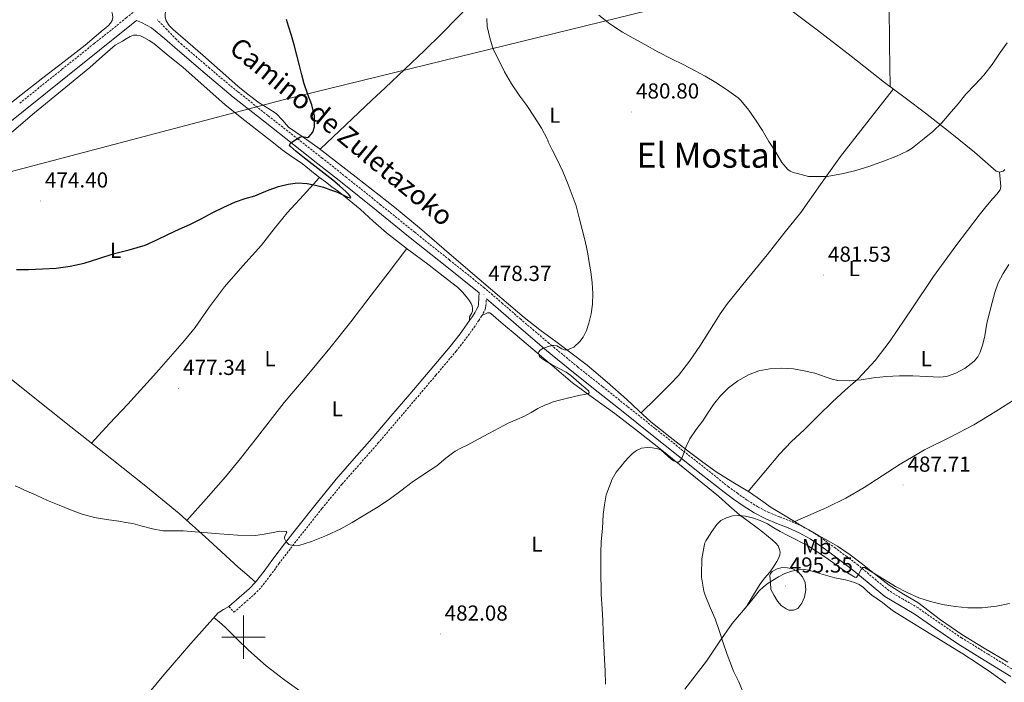
# Model space of a CAD drawing. Units: metres. Extents: x 613232 to 617736, y 4738223 to 4741268.
# Drawn here: x 615397 to 615851, y 4739479 to 4739785 of the extents above; entities that cross this region are included whole.
import ezdxf
from ezdxf.enums import TextEntityAlignment as Align

# ---------------------------------------------------------------- set-up
doc = ezdxf.new("R2010")
doc.units = ezdxf.units.M
doc.header["$MEASUREMENT"] = 0
doc.linetypes.add('TRAZOSX2', pattern=[1.5, 1, -0.5])
for name, color, linetype, lineweight in [('Carátula', 7, 'Continuous', 5), ('Level 21', 19, 'Continuous', 0), ('Level 33', 5, 'Continuous', 0), ('Level 36', 19, 'Continuous', 40), ('Level 37', 92, 'Continuous', 0), ('Level 4', 36, 'Continuous', 30), ('Level 41', 19, 'Continuous', 0), ('Level 44', 19, 'Continuous', 0), ('Level 45', 19, 'Continuous', 0), ('Level 5', 36, 'Continuous', 0), ('Level 63', 7, 'Continuous', 0), ('Level 7', 19, 'Continuous', 0)]:
    doc.layers.add(name, color=color, linetype=linetype, lineweight=lineweight)
doc.styles.add('Arial', font='ARIAL.TTF', dxfattribs={"height": 0.2})

# ---------------------------------------------------------------- blocks, each defined once
blk = doc.blocks.new('5PATER')
at = {"layer": 'Carátula', "linetype": 'Continuous', "lineweight": 5}
h = blk.add_hatch(color=250, dxfattribs=at)
edge = h.paths.add_edge_path()
edge.add_ellipse((0, 0), major_axis=(-1.33, -1.34), ratio=0.999422, start_angle=0, end_angle=360)

msp = doc.modelspace()

# ---------------------------------------------------------------- linework, layer by layer
at = {"layer": 'Level 21', "color": 19, "linetype": 'TRAZOSX2', "lineweight": 0}
for points in [[(615396.75, 4739746.43, 474.02), (615416.27, 4739762.09, 473.84), (615431.09, 4739773.96, 473.89), (615445.91, 4739785.81, 473.95), (615466.56, 4739802.18, 474.27), (615487.26, 4739818.51, 474.64), (615501.93, 4739830.07, 474.89), (615516.62, 4739841.61, 474.93), (615528.83, 4739851.04, 474.88), (615541.02, 4739860.49, 474.79), (615555.23, 4739871.87, 474.78), (615569.42, 4739883.28, 474.75), (615588.66, 4739898.62, 474.61), (615607.93, 4739913.93, 474.25), (615634.1, 4739934.57, 473.96), (615642.54, 4739941.21, 473.86), (615660.29, 4739955.18, 473.66), (615683.14, 4739973.12, 473.41)], [(615855.89, 4739484.53, 493.52), (615843.62, 4739492.07, 492.57), (615831.45, 4739499.61, 491.62), (615821.43, 4739506.4, 490.9), (615811.33, 4739513.47, 490.33), (615804.42, 4739517.47, 490.25), (615797.9, 4739521.43, 490.19), (615790.9, 4739527.15, 490.05), (615783.74, 4739533.16, 489.94), (615778.48, 4739537.12, 489.71), (615773.25, 4739541.01, 489.72), (615768.33, 4739544.58, 489.7), (615763.19, 4739548.11, 489.68), (615758.01, 4739551.01, 489.64), (615752.66, 4739553.48, 489.57), (615747.41, 4739555.49, 489.62), (615742.44, 4739557.47, 489.66), (615737.34, 4739560.15, 489.55), (615732.42, 4739563.24, 489.25), (615728.12, 4739566.23, 488.91), (615723.88, 4739569.4, 488.48), (615713.29, 4739577.76, 486.76), (615702.7, 4739586.17, 484.91), (615689.95, 4739596.32, 483.31), (615677.19, 4739606.48, 481.95), (615665.72, 4739615.59, 481.19), (615654.29, 4739624.69, 480.73), (615642.53, 4739634.38, 480.02), (615641.06, 4739635.59, 479.97), (615627.98, 4739646.69, 479.22), (615619.63, 4739653.98, 478.74), (615611.14, 4739661.23, 478.39), (615595.08, 4739674.09, 477.51), (615579.03, 4739686.88, 476.63), (615563.33, 4739699.56, 475.77), (615547.58, 4739712.21, 475.2), (615536.41, 4739721.04, 475.04), (615525.23, 4739729.84, 475.01), (615511.25, 4739740.83, 474.78), (615497.32, 4739751.78, 474.6), (615484.41, 4739762.56, 474.43), (615471.64, 4739773.54, 474.26), (615469.06, 4739775.84, 474.22), (615464.66, 4739780.43, 474.16), (615460.25, 4739785.01, 474.11)], [(615493.3, 4739514.07, 481.7), (615495.62, 4739511.43, 481.83), (615500.36, 4739515.59, 481.67), (615505.1, 4739519.76, 481.53), (615508.25, 4739522.97, 481.41), (615512.38, 4739528.37, 481.13), (615516.38, 4739533.87, 480.66), (615521.78, 4739540.89, 480.09), (615527.21, 4739547.91, 479.92), (615536.26, 4739559.34, 479.62), (615545.53, 4739570.59, 479.51), (615553.81, 4739580.02, 479.44), (615562.1, 4739589.44, 479.2), (615570.78, 4739599.63, 478.93), (615579.45, 4739609.82, 478.82), (615588.84, 4739620.89, 478.79), (615598.2, 4739631.98, 478.76), (615602.83, 4739637.92, 478.73), (615607.21, 4739644.05, 478.67), (615608.58, 4739646.06, 478.65), (615609.9, 4739648.11, 478.61), (615610.7, 4739649.45, 478.59), (615611.4, 4739650.86, 478.56), (615611.76, 4739651.93, 478.54), (615611.93, 4739653.02, 478.52), (615612.13, 4739656.13, 478.46)]]:
    msp.add_polyline3d(points, dxfattribs=at)
at = {"layer": 'Level 21', "color": 19, "linetype": 'Continuous', "lineweight": 0}
for points in [[(615379.66, 4739727.69, 474.68), (615399.22, 4739743.34, 474), (615418.74, 4739759.01, 473.9), (615433.56, 4739770.87, 473.96), (615448.38, 4739782.71, 474.01), (615450.71, 4739784.56, 474.02), (615452.96, 4739783.67, 474.05), (615457.51, 4739781.25, 474.1), (615463.62, 4739776.36, 474.18), (615469.5, 4739771.11, 474.26), (615482.32, 4739760.09, 474.43), (615495.28, 4739749.27, 474.6), (615509.25, 4739738.28, 474.78), (615523.23, 4739727.3, 475.01), (615534.4, 4739718.5, 475.01), (615545.56, 4739709.68, 475.03), (615561.3, 4739697.04, 475.65), (615577, 4739684.35, 476.51), (615593.06, 4739671.56, 477.39), (615608.78, 4739658.98, 478.28), (615608.64, 4739656.82, 478.34), (615608.42, 4739653.4, 478.44), (615608.32, 4739652.77, 478.46), (615608.14, 4739652.22, 478.47), (615607.61, 4739651.14, 478.48), (615606.9, 4739649.97, 478.49), (615605.64, 4739648.01, 478.51), (615604.32, 4739646.06, 478.53), (615600, 4739640.03, 478.57), (615595.46, 4739634.2, 478.6), (615586.15, 4739623.17, 478.63), (615576.76, 4739612.11, 478.66), (615568.1, 4739601.91, 478.82), (615559.44, 4739591.75, 479.09), (615551.16, 4739582.35, 479.35), (615542.84, 4739572.88, 479.42), (615533.51, 4739561.55, 479.53), (615524.43, 4739550.08, 479.93), (615518.99, 4739543.05, 480.11), (615513.55, 4739535.98, 480.73), (615509.55, 4739530.47, 481.05), (615505.58, 4739525.29, 481.25), (615502.67, 4739522.32, 481.36), (615498.03, 4739518.24, 481.49), (615493.3, 4739514.07, 481.7)], [(615612.13, 4739656.13, 478.46), (615617.51, 4739651.53, 478.79), (615625.87, 4739644.24, 479.28), (615638.99, 4739633.1, 480.04), (615642.53, 4739630.19, 480.38), (615652.25, 4739622.18, 480.27), (615663.71, 4739613.06, 480.64), (615675.18, 4739603.95, 481.77), (615687.93, 4739593.79, 483.79), (615700.68, 4739583.63, 484.82), (615711.28, 4739575.22, 486.76), (615721.91, 4739566.83, 488.51), (615726.23, 4739563.61, 489.14), (615730.63, 4739560.54, 489.49), (615735.72, 4739557.34, 489.81), (615741.08, 4739554.53, 489.88), (615746.23, 4739552.48, 489.84), (615751.4, 4739550.49, 489.79), (615756.54, 4739548.13, 489.83), (615761.48, 4739545.36, 489.84), (615766.46, 4739541.94, 489.86), (615771.34, 4739538.4, 489.87), (615776.54, 4739534.53, 489.86), (615781.72, 4739530.62, 489.98), (615788.84, 4739524.66, 490.15), (615796.02, 4739518.78, 490.4), (615802.77, 4739514.69, 490.46), (615809.59, 4739510.73, 490.55), (615819.59, 4739503.73, 491.2), (615829.69, 4739496.89, 491.87)], [(615829.69, 4739496.89, 491.87), (615841.92, 4739489.32, 492.88), (615854.2, 4739481.77, 493.85)]]:
    msp.add_polyline3d(points, dxfattribs=at)
at = {"layer": 'Level 33', "color": 19, "linetype": 'Continuous', "lineweight": 0, "ltscale": 0.5}
msp.add_polyline3d([(614947.78, 4739614.25, 486.18), (615367.2, 4739708.19, 473.63), (615518.3, 4739748.04, 474.69), (615914.23, 4739845.1, 475.22), (616374, 4739789.32, 480.83), (617128.73, 4740057.02, 506.86), (617352.69, 4740181.07, 523.82)], dxfattribs=at)
at = {"layer": 'Level 36', "color": 92, "linetype": 'Continuous', "lineweight": 0}
for points in [[(615851.45, 4739715.79, 480.59), (615850.54, 4739715.13, 480.65), (615848.85, 4739714.69, 480.85), (615847.34, 4739715.13, 480.93), (615842.37, 4739719.47, 480.39), (615837.37, 4739723.84, 479.81), (615826.15, 4739732.93, 478.99), (615814.81, 4739741.9, 478.31), (615805.36, 4739748.98, 477.9), (615795.92, 4739756.06, 477.57), (615780.44, 4739768.11, 477.14), (615764.96, 4739780.14, 476.75), (615713.57, 4739818.75, 475.54), (615687.86, 4739838.03, 475.01), (615662.37, 4739857.6, 474.59), (615642.54, 4739873.09, 474.33), (615633.66, 4739880.03, 474.22), (615604.95, 4739902.46, 473.84)], [(615535.35, 4739725.2, 475.48), (615547.3, 4739736.5, 475.65), (615559.26, 4739747.81, 475.81), (615565.34, 4739753.56, 476.17), (615574.43, 4739762.17, 477.32), (615583.5, 4739770.78, 478.42), (615591.41, 4739778.42, 479.01), (615599.16, 4739786.27, 479.46), (615607.61, 4739795.18, 479.66), (615616, 4739804.1, 479.33), (615626.92, 4739815.93, 477.94), (615638.01, 4739827.62, 476.58), (615642.54, 4739832.16, 476.26), (615651.74, 4739841.41, 475.61), (615665.48, 4739855.21, 474.64)], [(615392.71, 4739830.27, 473.93), (615399.53, 4739824.56, 473.83), (615416.2, 4739810.23, 473.64), (615432.78, 4739795.81, 473.49), (615434.84, 4739793.98, 473.5), (615436.88, 4739792.11, 473.51), (615437.85, 4739791.05, 473.46), (615438.69, 4739789.83, 473.43), (615439.21, 4739788.63, 473.43), (615439.52, 4739787.39, 473.43), (615439.72, 4739786.01, 473.43), (615439.48, 4739784.66, 473.43), (615438.72, 4739783.43, 473.43), (615437.72, 4739782.39, 473.43), (615436.54, 4739781.32, 473.43), (615435.34, 4739780.27, 473.43), (615431.19, 4739776.73, 473.35), (615426.97, 4739773.27, 473.23), (615417.23, 4739765.72, 473.08), (615407.48, 4739758.18, 472.99), (615397.46, 4739750.32, 473.01), (615387.45, 4739742.43, 473.04)], [(615502.24, 4739750.42, 474.26), (615497.4, 4739754.35, 474.21), (615489.32, 4739761.51, 474.02), (615481.24, 4739768.69, 473.84), (615474.4, 4739774.56, 473.7), (615467.52, 4739780.42, 473.63), (615465.73, 4739782.29, 473.63), (615464.3, 4739784.53, 473.63), (615463.87, 4739786.14, 473.63), (615463.93, 4739787.78, 473.63), (615464.23, 4739789.63, 473.65), (615465.05, 4739791.36, 473.67), (615466.19, 4739792.6, 473.66), (615467.41, 4739793.67, 473.67), (615469.18, 4739795.17, 473.73), (615470.97, 4739796.66, 473.79), (615476.22, 4739800.84, 473.89), (615481.47, 4739805.03, 473.99), (615488.91, 4739811.16, 474.13)], [(615798.43, 4739754.17, 477.66), (615798.2, 4739773.25, 477.09), (615797.96, 4739792.33, 476.53)], [(615604.32, 4739646.06, 478.26), (615604.32, 4739647.86, 478.26), (615605.26, 4739649.33, 478.26), (615605.7, 4739650.51, 478.22), (615605.77, 4739651.73, 478.16), (615605.56, 4739652.87, 478.18), (615605.1, 4739653.98, 478.18), (615604.32, 4739655.28, 477.92), (615603.43, 4739656.45, 477.63), (615601.19, 4739659.07, 477.29), (615598.73, 4739661.47, 477.06), (615592.25, 4739666.67, 476.77), (615585.69, 4739671.74, 476.53), (615575.78, 4739679.1, 476.22), (615565.95, 4739686.54, 475.91), (615559.84, 4739692.02, 475.65), (615553.8, 4739697.59, 475.41), (615548.87, 4739701.7, 475.28), (615543.84, 4739705.68, 475.17), (615540.82, 4739707.9, 475.11), (615537.8, 4739710.11, 475.06), (615535.09, 4739712.18, 475.01), (615532.4, 4739714.26, 474.95), (615529.51, 4739716.58, 474.84), (615526.62, 4739718.9, 474.74), (615522.26, 4739721.92, 474.58), (615517.92, 4739724.96, 474.43), (615513.85, 4739728.19, 474.42), (615509.79, 4739731.41, 474.43), (615500.66, 4739738.54, 474.23), (615491.53, 4739745.67, 474.03), (615471.98, 4739763.04, 473.68), (615465.33, 4739768.49, 473.67), (615458.68, 4739773.94, 473.67), (615456.49, 4739775.47, 473.66), (615454.09, 4739776.8, 473.62), (615452.48, 4739777.49, 473.58), (615450.83, 4739777.86, 473.54), (615449.23, 4739777.79, 473.5), (615447.68, 4739777.23, 473.46), (615445.92, 4739776.16, 473.39), (615444.2, 4739775.09, 473.33), (615442.51, 4739774.17, 473.32), (615440.86, 4739773.17, 473.31), (615434.91, 4739768.17, 473.19), (615429.12, 4739762.98, 473.09), (615416.34, 4739752.49, 473.04), (615403.61, 4739741.94, 473.06), (615390.87, 4739731.12, 473.12)], [(615683.57, 4739603.48, 482.56), (615690.26, 4739610.08, 482.64), (615696.95, 4739616.69, 482.72), (615700.73, 4739620.79, 482.69), (615705.85, 4739627.42, 482.49), (615710.68, 4739634.29, 482.31), (615716.95, 4739644.26, 482.21), (615720.05, 4739649.25, 482.16), (615723.47, 4739654.01, 482.11), (615732.54, 4739665.26, 481.98), (615741.64, 4739676.49, 481.75), (615749.44, 4739686.25, 481.08), (615757.18, 4739696.05, 480.27), (615766.37, 4739708.93, 479.53), (615775.58, 4739721.82, 478.91), (615787.77, 4739737.42, 478.31), (615799.97, 4739753.02, 477.71)], [(615774.15, 4739541.9, 490.02), (615769.78, 4739544.39, 490.14), (615765.38, 4739546.83, 490.27), (615760.89, 4739549.49, 490.4), (615756.39, 4739552.16, 490.5), (615749.99, 4739555.97, 490.25), (615743.62, 4739559.81, 489.57), (615738.58, 4739563.28, 488.94), (615733.59, 4739566.85, 488.31), (615725.87, 4739571.5, 487.42), (615718.2, 4739576.25, 486.56), (615711.97, 4739580.74, 486.04), (615705.85, 4739585.37, 485.51), (615696.86, 4739592.27, 484.4), (615688.07, 4739599.41, 483.25), (615682.47, 4739604.48, 482.4), (615676.9, 4739609.6, 481.65), (615667.84, 4739617.61, 481.08), (615658.63, 4739625.5, 480.69), (615644.11, 4739636.51, 479.84), (615642.53, 4739637.67, 479.75), (615636.76, 4739641.89, 479.42), (615629.63, 4739647.52, 479.01), (615619.18, 4739656.35, 478.42), (615608.76, 4739665.23, 477.94), (615595.02, 4739677.08, 477.51), (615581.26, 4739688.91, 477.12), (615569.73, 4739698.46, 476.73), (615552.07, 4739712.32, 476.11), (615534.28, 4739726.02, 475.44), (615527.54, 4739730.74, 475.1), (615520.78, 4739735.43, 474.79), (615517.98, 4739738.58, 474.68), (615515.18, 4739741.73, 474.58), (615511.2, 4739744.19, 474.46), (615507.21, 4739746.66, 474.34), (615502.24, 4739750.42, 474.26)], [(615429.93, 4739589.48, 477.79), (615438.26, 4739598.51, 477.5), (615446.58, 4739607.54, 477.2), (615459.84, 4739622.14, 476.82), (615472.87, 4739636.93, 476.51), (615477.66, 4739642.97, 476.39), (615484.31, 4739652.45, 476.2), (615491.23, 4739661.71, 476.02), (615499.76, 4739671.35, 475.84), (615508.3, 4739680.98, 475.68), (615514.19, 4739688.46, 475.64), (615520.24, 4739695.83, 475.54), (615527.66, 4739704, 475.27), (615535.09, 4739712.18, 475.01)], [(615848.85, 4739714.69, 480.85), (615849.19, 4739711.37, 480.82), (615849.53, 4739708.05, 480.79), (615849.25, 4739706.48, 480.77), (615847.7, 4739704.41, 480.76), (615845.85, 4739702.46, 480.77), (615842.65, 4739698.64, 480.82), (615839.5, 4739694.78, 480.88), (615828.84, 4739680.66, 481.07), (615818.39, 4739666.38, 481.25), (615808.42, 4739651.58, 481.62), (615798.46, 4739636.75, 482.24), (615791.47, 4739627.67, 482.8), (615783.72, 4739619.26, 483.59), (615777.76, 4739613.92, 484.26), (615771.82, 4739608.57, 484.98), (615765.26, 4739602.14, 485.85), (615758.71, 4739595.69, 486.74), (615752.89, 4739590.22, 487.51), (615747.35, 4739584.46, 487.95), (615740.18, 4739575.83, 488.1), (615733, 4739567.2, 488.24)], [(615575.45, 4739679.35, 476.21), (615567.23, 4739668.57, 476.29), (615559.02, 4739657.79, 476.37), (615549.51, 4739645.5, 476.47), (615539.85, 4739633.33, 476.59), (615529.39, 4739620.77, 477.3), (615518.86, 4739608.27, 478.13), (615505.4, 4739591, 478.45), (615498.67, 4739582.37, 478.58), (615491.66, 4739573.97, 478.83), (615482.78, 4739563.88, 479.25), (615473.91, 4739553.78, 479.66)], [(615505.58, 4739525.29, 480.55), (615501.58, 4739528.8, 480.41), (615497.58, 4739532.31, 480.27), (615484.03, 4739544.69, 479.92), (615470.38, 4739556.96, 479.57), (615454.91, 4739569.67, 478.81), (615439.24, 4739582.13, 478.07), (615420.3, 4739597.09, 477.5), (615401.37, 4739612.07, 476.95), (615384.78, 4739625.39, 476.43), (615368.25, 4739638.79, 475.94), (615352.38, 4739651.98, 475.66), (615336.57, 4739665.27, 475.49), (615331.51, 4739669.63, 475.28), (615328.8, 4739671.48, 475.22), (615325.8, 4739672.67, 475.31), (615322.23, 4739673.53, 475.54), (615318.65, 4739674.39, 475.76)], [(615610.17, 4739648.56, 478.11), (615611.38, 4739649.13, 478.06), (615612.59, 4739649.7, 478), (615613.64, 4739649.73, 477.97), (615615.16, 4739648.59, 477.98), (615616.59, 4739647.17, 478), (615621, 4739643.52, 478.08), (615625.39, 4739639.86, 478.21), (615638.6, 4739628.59, 478.91), (615642.53, 4739625.29, 479.18), (615651.88, 4739617.42, 479.84), (615661.58, 4739610.22, 480.65), (615671.37, 4739603.18, 481.68), (615682.26, 4739594.75, 483.53), (615693.1, 4739586.22, 485.31), (615706.18, 4739575.7, 486.62), (615719.21, 4739565.04, 487.94), (615724.04, 4739560.75, 488.51), (615728.89, 4739556.49, 489.09), (615732.95, 4739553.47, 489.58), (615737.03, 4739550.46, 490.05), (615739.66, 4739548.38, 490.31), (615742.28, 4739546.29, 490.56), (615744.01, 4739544.85, 490.74), (615745.7, 4739543.37, 490.93), (615746.78, 4739542.04, 491.46), (615747.46, 4739540.46, 492.03), (615747.7, 4739539.18, 492.19), (615747.54, 4739537.89, 492.29), (615746.97, 4739536.33, 492.38), (615746.2, 4739534.85, 492.43), (615744.58, 4739532.35, 492.42), (615742.87, 4739529.95, 492.37), (615740.5, 4739527.2, 492.23), (615738.31, 4739524.33, 492.16), (615735.42, 4739519.41, 492.27), (615732.54, 4739514.49, 492.39)], [(615877.91, 4739623.39, 497.31), (615870.44, 4739618.77, 494.5), (615862.97, 4739614.16, 491.68), (615856.65, 4739610.17, 489.6), (615846.99, 4739603.98, 487.48), (615837.11, 4739597.92, 486.39), (615825.77, 4739592.07, 486.02), (615814.33, 4739586.41, 486.24), (615803.08, 4739579.74, 486.69), (615786.49, 4739569.1, 487.47), (615778.03, 4739564.12, 488.06), (615769.27, 4739559.77, 488.87), (615761.89, 4739556.53, 489.64), (615754.51, 4739553.28, 490.42)], [(615852.77, 4739488.46, 492.34), (615841.8, 4739494.86, 491.97), (615831.6, 4739501.25, 491.49), (615821.64, 4739508, 490.98), (615816.44, 4739511.95, 490.64), (615811.26, 4739515.92, 490.35), (615804.6, 4739519.87, 490.22), (615797.99, 4739523.89, 490.13), (615791.81, 4739528.72, 490.04), (615785.66, 4739533.6, 489.95), (615780, 4739537.88, 489.93), (615774.15, 4739541.9, 490.02)], [(615851.91, 4739478.78, 493.44), (615845.16, 4739483.44, 492.69), (615838.61, 4739487.92, 492.07), (615831.96, 4739492.29, 491.63), (615821.21, 4739498.93, 491.58), (615810.46, 4739505.55, 491.59), (615805.2, 4739508.78, 491.34), (615799.94, 4739512.01, 491.01), (615797.38, 4739513.91, 490.78), (615794.9, 4739515.9, 490.55), (615792.46, 4739517.62, 490.4), (615790.02, 4739519.33, 490.34), (615788.07, 4739521.1, 490.38), (615786.12, 4739522.89, 490.58), (615784.14, 4739524.19, 490.88), (615782.02, 4739525.17, 491.3), (615779.93, 4739525.87, 491.8), (615777.78, 4739526.43, 492.29), (615775.39, 4739526.85, 492.68), (615773, 4739527.34, 493.06), (615769.72, 4739528.29, 493.81), (615766.44, 4739529.25, 494.47), (615763.6, 4739530.06, 494.69), (615760.73, 4739530.88, 494.77), (615758.84, 4739531.2, 494.8), (615755.96, 4739531.07, 494.84), (615753.1, 4739530.45, 494.88), (615749.89, 4739529.31, 495.07), (615746.86, 4739527.76, 495.09), (615742.13, 4739524.87, 494.45), (615739.98, 4739523.23, 494.03), (615738.06, 4739521.31, 493.63), (615735.24, 4739517.85, 492.99), (615732.46, 4739514.38, 492.37), (615728.99, 4739510.31, 491.97), (615725.58, 4739506.21, 491.65), (615719.6, 4739497.6, 490.39), (615713.69, 4739488.91, 489.15), (615703.66, 4739475.9, 487.64)], [(615394.07, 4739401.33, 483.75), (615397.68, 4739405.72, 484.64), (615401.27, 4739410.15, 485.47), (615406.35, 4739415.56, 485.89), (615411.43, 4739420.99, 485.84), (615417.3, 4739427.7, 485.57), (615423.13, 4739434.45, 485.28), (615432.94, 4739445.97, 484.78), (615442.71, 4739457.52, 484.26), (615452.98, 4739470.05, 483.6), (615463.24, 4739482.58, 482.85), (615475.66, 4739497.02, 481.68), (615488.29, 4739511.24, 480.76), (615490.79, 4739512.65, 480.86), (615493.3, 4739514.07, 480.96)], [(615633.01, 4739388.14, 483.97), (615625.08, 4739395.12, 483.76), (615617.16, 4739402.1, 483.55), (615610.84, 4739407.24, 483.54), (615604.48, 4739412.35, 483.62), (615596, 4739419.92, 483.63), (615587.51, 4739427.47, 483.62), (615578.55, 4739435.06, 483.46), (615569.54, 4739442.61, 483.27), (615561.51, 4739449.43, 483.22), (615553.22, 4739455.94, 483.15), (615545.23, 4739461.58, 483), (615537.24, 4739467.22, 482.85), (615528.17, 4739473.62, 482.7), (615519.11, 4739480.03, 482.53), (615510.52, 4739486.69, 482.13), (615502.36, 4739493.87, 481.65), (615496.97, 4739499.22, 481.4), (615491.54, 4739504.51, 481.14), (615488.96, 4739506.8, 481.02), (615486.37, 4739509.08, 480.9)]]:
    msp.add_polyline3d(points, dxfattribs=at)
at = {"layer": 'Level 4', "color": 36, "linetype": 'Continuous', "lineweight": 30}
for points in [[(615523.48, 4739773.35, 475.01), (615522.13, 4739777.71, 475.01), (615520.73, 4739782.07, 475.01), (615519.84, 4739785.02, 475.01)], [(615395.32, 4739669.64, 475.01), (615400.87, 4739669.73, 475.01), (615407.24, 4739669.92, 475.01), (615413.6, 4739670.32, 475.01), (615420.11, 4739671.17, 475.01), (615426.52, 4739672.63, 475.01), (615433.21, 4739674.73, 475.01), (615439.86, 4739676.88, 475.01), (615447.32, 4739678.73, 475.01), (615454.68, 4739680.95, 475.01), (615460.07, 4739683.43, 475.01), (615465.41, 4739686.02, 475.01), (615470.36, 4739688.23, 475.01), (615475.3, 4739690.48, 475.01), (615480.45, 4739693.13, 475.01), (615485.57, 4739695.86, 475.01), (615490.92, 4739698.52, 475.01), (615496.36, 4739700.99, 475.01), (615500.76, 4739702.4, 475.01), (615505.2, 4739703.7, 475.01), (615508.52, 4739705.06, 475.01), (615511.84, 4739706.43, 475.01), (615516.22, 4739707.93, 475.01), (615520.69, 4739709.11, 475.01), (615525.03, 4739709.63, 475.01), (615529.38, 4739709.36, 475.01), (615533.22, 4739708.66, 475.01), (615537, 4739707.62, 475.01), (615540.21, 4739706.49, 475.01), (615543.4, 4739705.31, 475.01), (615546.53, 4739703.81, 475.01), (615548.02, 4739703.1, 475.01), (615549.35, 4739702.74, 475.01), (615549.52, 4739703.03, 475.01), (615548.62, 4739704.27, 475.01), (615547.43, 4739705.49, 475.01), (615544.37, 4739708.26, 475.01), (615541.24, 4739710.93, 475.01), (615527.41, 4739721.62, 475.01), (615524.29, 4739724.11, 475.01), (615521.51, 4739726.63, 475.01), (615521.27, 4739727.13, 475.01), (615521.74, 4739728.03, 475.01), (615523.74, 4739729.4, 475.01), (615525.97, 4739730.74, 475.01), (615527.04, 4739731.03, 475.01), (615528.74, 4739730.72, 475.01), (615529.55, 4739730.69, 475.01), (615530.29, 4739731.03, 475.01), (615532.08, 4739733.09, 475.01), (615532.87, 4739735.49, 475.01), (615532.76, 4739740.67, 475.01), (615531.64, 4739745.75, 475.01), (615529.77, 4739750.54, 475.01), (615528.05, 4739755.38, 475.01), (615526.93, 4739759.62, 475.01), (615525.83, 4739763.87, 475.01), (615524.68, 4739768.62, 475.01), (615523.48, 4739773.35, 475.01)]]:
    msp.add_polyline3d(points, dxfattribs=at)
at = {"layer": 'Level 5', "color": 36, "linetype": 'Continuous', "lineweight": 0}
for points in [[(615639.49, 4739627.38, 480.01), (615637.66, 4739628.64, 480.01), (615636.71, 4739629.58, 480.01), (615636.15, 4739630.99, 480.01), (615636.35, 4739631.7, 480.01), (615636.92, 4739632.4, 480.01), (615638.22, 4739633.28, 480.01), (615640.65, 4739634.14, 480.01), (615642.53, 4739634.53, 480.01), (615643.14, 4739634.66, 480.01), (615644.68, 4739634.41, 480.01), (615646.98, 4739633.06, 480.01), (615648.13, 4739632.55, 480.01), (615649.28, 4739632.51, 480.01), (615652.47, 4739633.9, 480.01), (615655.27, 4739636.4, 480.01), (615656.76, 4739638.43, 480.01), (615658.34, 4739641.53, 480.01), (615659.43, 4739644.83, 480.01), (615660.48, 4739649.22, 480.01), (615661.08, 4739653.65, 480.01), (615661.27, 4739658.56, 480.01), (615661, 4739663.46, 480.01), (615660.25, 4739668.67, 480.01), (615659.41, 4739673.87, 480.01), (615658.9, 4739676.9, 480.01), (615658.34, 4739679.92, 480.01), (615657.42, 4739684.02, 480.01), (615656.4, 4739688.1, 480.01), (615655.01, 4739693.59, 480.01), (615653.48, 4739699.04, 480.01), (615651.78, 4739704.03, 480.01), (615649.83, 4739708.93, 480.01), (615647.35, 4739714.89, 480.01), (615644.66, 4739720.74, 480.01), (615642.68, 4739724.68, 480.01), (615642.53, 4739724.97, 480.01), (615640.69, 4739728.63, 480.01), (615640.55, 4739729.38, 480.01), (615640.23, 4739730.03, 480.01), (615637.51, 4739734.95, 480.01), (615634.39, 4739739.94, 480.01), (615630.72, 4739745.44, 480.01), (615627.56, 4739749.7, 480.01), (615623.72, 4739755.38, 480.01), (615620.49, 4739760.9, 480.01), (615618.1, 4739765.73, 480.01), (615615.32, 4739771.39, 480.01), (615613.67, 4739776.59, 480.01), (615612.44, 4739781.92, 480.01), (615612.26, 4739785.6, 480.01)], [(615664.04, 4739787.17, 480.01), (615669.17, 4739783.14, 480.01), (615674.97, 4739779.3, 480.01), (615679.93, 4739776.43, 480.01), (615685.19, 4739773.51, 480.01), (615691.27, 4739770.18, 480.01), (615697.88, 4739766.85, 480.01), (615702.98, 4739764.32, 480.01), (615708.5, 4739761.47, 480.01), (615713.03, 4739758.99, 480.01), (615718.08, 4739755.95, 480.01), (615723.01, 4739752.77, 480.01), (615728.37, 4739748.91, 480.01), (615729.57, 4739747.71, 480.01), (615733.22, 4739743.17, 480.01), (615736.34, 4739738.72, 480.01), (615739.49, 4739733.87, 480.01), (615742.53, 4739728.83, 480.01), (615745.67, 4739723.91, 480.01), (615748.52, 4739719.01, 480.01), (615751.19, 4739715.87, 480.01), (615752.39, 4739715.07, 480.01), (615753.65, 4739714.53, 480.01), (615755.72, 4739713.94, 480.01), (615760.76, 4739712.69, 480.01), (615762.34, 4739712.55, 480.01), (615769.4, 4739712.63, 480.01), (615771.14, 4739712.87, 480.01), (615776.88, 4739713.94, 480.01), (615782.55, 4739715.41, 480.01), (615789.03, 4739717.42, 480.01), (615795.44, 4739719.76, 480.01)], [(615795.44, 4739719.76, 480.01), (615801.08, 4739721.92, 480.01), (615806.28, 4739724.26, 480.01), (615808.55, 4739725.68, 480.01), (615809.57, 4739726.53, 480.01), (615814.08, 4739730.08, 480.01), (615818.21, 4739733.44, 480.01), (615822.34, 4739737.38, 480.01), (615825.7, 4739741.44, 480.01), (615829.83, 4739746.19, 480.01), (615833.43, 4739750.58, 480.01), (615837.64, 4739755.02, 480.01), (615841.76, 4739759.44, 480.01), (615845.54, 4739764.29, 480.01), (615849.22, 4739769.86, 480.01), (615852.39, 4739774.37, 480.01)], [(615774.35, 4739618.43, 485.01), (615779.69, 4739618.3, 485.01), (615785.04, 4739618.78, 485.01), (615790.85, 4739619.59, 485.01), (615796.67, 4739620.29, 485.01), (615802.76, 4739620.53, 485.01), (615808.85, 4739620.59, 485.01), (615815.16, 4739620.25, 485.01), (615821.46, 4739619.94, 485.01), (615824.47, 4739620.29, 485.01), (615828.81, 4739621.81, 485.01), (615833.03, 4739624.19, 485.01), (615837.22, 4739627.41, 485.01), (615838.86, 4739629.33, 485.01), (615840.07, 4739631.57, 485.01), (615841.27, 4739635.26, 485.01), (615842.1, 4739639.01, 485.01), (615842.6, 4739641.97, 485.01), (615843.14, 4739644.93, 485.01), (615844.28, 4739649.68, 485.01), (615845.51, 4739654.42, 485.01), (615846.78, 4739659.02, 485.01), (615848.32, 4739663.55, 485.01), (615850.54, 4739667.89, 485.01), (615853.25, 4739671.95, 485.01)], [(615394.72, 4739569.86, 480.01), (615396.86, 4739568.84, 480.01), (615398.99, 4739567.83, 480.01), (615404.32, 4739565.45, 480.01), (615409.65, 4739563.09, 480.01), (615414.92, 4739560.88, 480.01), (615420.24, 4739558.76, 480.01), (615425.64, 4739556.7, 480.01), (615431.2, 4739555.22, 480.01), (615436.84, 4739554.31, 480.01), (615442.48, 4739553.43, 480.01), (615445.72, 4739552.9, 480.01), (615448.94, 4739552.35, 480.01), (615451.11, 4739551.79, 480.01), (615453.26, 4739551.14, 480.01), (615458.02, 4739549.94, 480.01), (615462.83, 4739549.09, 480.01), (615467.54, 4739548.99, 480.01), (615472.24, 4739549.07, 480.01), (615488.93, 4739547.67, 480.01), (615497.27, 4739546.97, 480.01), (615505.6, 4739546.85, 480.01), (615509.64, 4739547.43, 480.01), (615513.65, 4739548.24, 480.01), (615516.66, 4739548.83, 480.01), (615519.66, 4739548.77, 480.01), (615519.97, 4739548.26, 480.01), (615519.31, 4739546.86, 480.01), (615518.99, 4739546.1, 480.01), (615518.99, 4739545.44, 480.01), (615519.7, 4739543.91, 480.01), (615520.88, 4739542.74, 480.01), (615523.5, 4739542.09, 480.01), (615525.53, 4739542.21, 480.01), (615531.46, 4739544.15, 480.01), (615538.32, 4739546.81, 480.01), (615544.99, 4739549.94, 480.01), (615550.18, 4739552.91, 480.01), (615555.3, 4739555.97, 480.01), (615561.34, 4739559.7, 480.01), (615567.3, 4739563.55, 480.01), (615572.64, 4739567.53, 480.01), (615577.92, 4739571.57, 480.01), (615583.56, 4739575.29, 480.01), (615589.22, 4739578.98, 480.01), (615593.36, 4739582.52, 480.01), (615597.65, 4739585.84, 480.01), (615600.61, 4739587.34, 480.01), (615603.59, 4739588.8, 480.01), (615608.39, 4739591.35, 480.01), (615613.2, 4739593.91, 480.01), (615617.86, 4739596.38, 480.01), (615622.53, 4739598.85, 480.01), (615626.13, 4739600.43, 480.01), (615629.76, 4739601.95, 480.01), (615632.86, 4739603.69, 480.01), (615635.94, 4739605.46, 480.01), (615639.39, 4739607.19, 480.01), (615641.19, 4739607.86, 480.01), (615642.53, 4739608.36, 480.01), (615642.98, 4739608.53, 480.01), (615645.93, 4739609.3, 480.01), (615648.88, 4739610.05, 480.01), (615652.13, 4739610.87, 480.01), (615655.38, 4739611.68, 480.01), (615657.42, 4739611.95, 480.01), (615659.3, 4739612.37, 480.01), (615659.62, 4739612.69, 480.01), (615659.34, 4739613.51, 480.01), (615657.77, 4739615.02, 480.01), (615656.08, 4739616.4, 480.01), (615653.6, 4739618.6, 480.01), (615651.11, 4739620.77, 480.01), (615649.01, 4739622.26, 480.01), (615642.53, 4739625.74, 480.01), (615639.49, 4739627.38, 480.01)], [(615667.15, 4739478.21, 485.01), (615666.88, 4739484.45, 485.01), (615666.69, 4739489.7, 485.01), (615666.34, 4739496.05, 485.01), (615666.08, 4739502.34, 485.01), (615665.82, 4739507.71, 485.01), (615665.6, 4739513.06, 485.01), (615665.15, 4739519.76, 485.01), (615664.91, 4739531.06, 485.01), (615664.91, 4739538.67, 485.01), (615665.07, 4739544.15, 485.01), (615665.65, 4739550.13, 485.01), (615665.98, 4739556.55, 485.01), (615666.7, 4739561.07, 485.01), (615667.41, 4739565.6, 485.01), (615667.65, 4739566.45, 485.01), (615668.9, 4739569.69, 485.01), (615670.14, 4739572.93, 485.01), (615671.96, 4739576.06, 485.01), (615674.27, 4739578.93, 485.01), (615676.05, 4739581.04, 485.01), (615677.91, 4739583.09, 485.01), (615679.5, 4739584.72, 485.01), (615681.38, 4739586.18, 485.01), (615683.78, 4739587.14, 485.01), (615686.26, 4739587.44, 485.01), (615688.78, 4739587.31, 485.01), (615691.3, 4739586.87, 485.01), (615692.71, 4739586.3, 485.01), (615697.43, 4739582.16, 485.01), (615698.5, 4739581.29, 485.01), (615700.01, 4739580.67, 485.01), (615700.7, 4739580.79, 485.01), (615701.35, 4739581.27, 485.01), (615702.25, 4739582.62, 485.01), (615702.95, 4739584.15, 485.01), (615704.39, 4739587.93, 485.01), (615706.05, 4739591.57, 485.01), (615708.99, 4739595.75, 485.01), (615712, 4739599.87, 485.01), (615714.43, 4739603.63, 485.01), (615716.88, 4739607.39, 485.01), (615720.13, 4739611.37, 485.01), (615723.86, 4739614.99, 485.01), (615728.19, 4739618.35, 485.01), (615733.03, 4739621.03, 485.01), (615737.92, 4739622.85, 485.01), (615742.96, 4739623.83, 485.01), (615748.39, 4739624.15, 485.01), (615753.81, 4739623.79, 485.01), (615758.75, 4739622.93, 485.01), (615763.65, 4739621.84, 485.01), (615768.98, 4739619.98, 485.01), (615771.63, 4739619.04, 485.01), (615774.35, 4739618.43, 485.01)], [(615853.57, 4739515.42, 490.01), (615847.49, 4739514.18, 490.01), (615840.91, 4739513.54, 490.01), (615834.34, 4739513.54, 490.01), (615828.5, 4739514.04, 490.01), (615822.69, 4739514.99, 490.01), (615817.15, 4739516.34, 490.01), (615811.76, 4739518.16, 490.01), (615806.28, 4739520.64, 490.01), (615800.96, 4739523.33, 490.01), (615793.63, 4739527.75, 490.01), (615786.62, 4739532.16, 490.01), (615785.82, 4739532.08, 490.01), (615785.1, 4739531.18, 490.01), (615783.74, 4739528.55, 490.01), (615782.76, 4739527.49, 490.01), (615782.13, 4739527.57, 490.01), (615779.55, 4739529.2, 490.01), (615776.96, 4739530.9, 490.01), (615768.78, 4739536.75, 490.01), (615760.37, 4739542.22, 490.01), (615757.49, 4739543.71, 490.01), (615754.59, 4739545.15, 490.01), (615751.17, 4739546.93, 490.01), (615747.74, 4739548.72, 490.01), (615744.76, 4739550.45, 490.01), (615741.79, 4739552.21, 490.01), (615738.43, 4739553.78, 490.01), (615734.86, 4739555.04, 490.01), (615731.73, 4739555.77, 490.01), (615728.59, 4739556.07, 490.01), (615725.74, 4739555.91, 490.01), (615722.9, 4739555.11, 490.01), (615720.37, 4739553.83, 490.01), (615718.42, 4739551.95, 490.01), (615716.19, 4739548.66, 490.01), (615714.03, 4739545.35, 490.01), (615713.45, 4739544.43, 490.01), (615712.86, 4739543.52, 490.01), (615712.85, 4739542.82, 490.01), (615711.81, 4739537.79, 490.01), (615711.55, 4739536.1, 490.01), (615711.39, 4739528.71, 490.01)], [(615743.42, 4739521.92, 495.01), (615744.94, 4739519.24, 495.01), (615746.45, 4739516.56, 495.01), (615748.23, 4739514.52, 495.01), (615750.48, 4739512.96, 495.01), (615751.73, 4739512.44, 495.01), (615753.85, 4739512.35, 495.01), (615755.79, 4739513.25, 495.01), (615757.75, 4739515.62, 495.01), (615758.91, 4739518.37, 495.01), (615759.52, 4739521.77, 495.01), (615759.17, 4739525.15, 495.01), (615758.07, 4739527.85, 495.01), (615756.03, 4739530.18, 495.01), (615753.59, 4739531.44, 495.01), (615751.06, 4739531.95, 495.01), (615748.7, 4739532.08, 495.01), (615746.34, 4739531.52, 495.01), (615744.05, 4739530.26, 495.01), (615743.24, 4739529.4, 495.01), (615742.98, 4739528.35, 495.01), (615743.2, 4739525.14, 495.01), (615743.42, 4739521.92, 495.01)], [(615711.39, 4739528.71, 490.01), (615711.41, 4739527.7, 490.01), (615712.5, 4739521.23, 490.01), (615713.02, 4739519.28, 490.01), (615715.38, 4739513.59, 490.01), (615717.65, 4739508.37, 490.01), (615719.6, 4739502.95, 490.01), (615721.31, 4739497.79, 490.01), (615723.28, 4739491.94, 490.01), (615725.65, 4739485.52, 490.01), (615726.21, 4739484.31, 490.01), (615728.58, 4739479.35, 490.01), (615730.78, 4739473.92, 490.01)]]:
    msp.add_polyline3d(points, dxfattribs=at)
at = {"layer": 'Level 63', "linetype": 'Continuous', "lineweight": 0}
for points in [[(615500.01, 4739490.01, 0.01), (615500.01, 4739510.01, 0.01)], [(615490.01, 4739500.01, 0.01), (615510.01, 4739500.01, 0.01)]]:
    msp.add_polyline3d(points, dxfattribs=at)

# ---------------------------------------------------------------- block references
at = {"layer": 'Level 7', "color": 19, "linetype": 'Continuous', "lineweight": 0, "xscale": 0.09999983015004542, "yscale": 0.09999983015004542}
for p in [(615679.19, 4739742.42, 480.81), (615406.42, 4739701.33, 474.41), (615767.78, 4739667.09, 481.54), (615610.96, 4739658.19, 478.38), (615470.16, 4739614.8, 477.35), (615804.37, 4739570.13, 487.72), (615750.11, 4739523.58, 495.36), (615590.86, 4739501.39, 482.09)]:
    msp.add_blockref('5PATER', p, dxfattribs=at)

# ---------------------------------------------------------------- texts
at = {"layer": 'Level 37', "color": 92, "linetype": 'Continuous', "lineweight": 0, "style": 'Arial'}
for s, p in [('L', (615643.7, 4739740.89, 480.14)), ('L', (615440.99, 4739678.56, 474.97)), ('L', (615781.93, 4739670.11, 481.22)), ('L', (615512.29, 4739628.51, 477.42)), ('L', (615815.09, 4739628.51, 484.11)), ('L', (615543.26, 4739605.34, 478.26)), ('L', (615635.42, 4739542.88, 482.61)), ('Mb', (615764.52, 4739541.76, 489.96))]:
    msp.add_text(s, height=7, dxfattribs=at).set_placement(p, align=Align.MIDDLE_CENTER)
at = {"layer": 'Level 41', "color": 19, "linetype": 'Continuous', "lineweight": 0, "style": 'Arial'}
for s, p in [('480.80', (615681.17, 4739746.42, 480.81)), ('474.40', (615408.41, 4739705.33, 474.41)), ('481.53', (615769.76, 4739671.09, 481.54)), ('478.37', (615613.01, 4739662.19, 478.38)), ('477.34', (615472.15, 4739618.8, 477.35)), ('487.71', (615806.45, 4739574.13, 487.72)), ('495.35', (615752.1, 4739527.58, 495.36)), ('482.08', (615592.85, 4739505.39, 482.09))]:
    msp.add_text(s, height=7, dxfattribs=at).set_placement(p, align=Align.BOTTOM_LEFT)
at = {"layer": 'Level 44', "color": 19, "linetype": 'Continuous', "lineweight": 0, "style": 'Arial'}
msp.add_text('Camino de Zuletazoko', height=9, rotation=-39.369, dxfattribs=at).set_placement((615540.71, 4739727.71, 474.71), align=Align.BOTTOM_CENTER)
at = {"layer": 'Level 45', "color": 19, "linetype": 'Continuous', "lineweight": 0, "style": 'Arial'}
msp.add_text('El Mostal', height=11.5, dxfattribs=at).set_placement((615714.36, 4739722.41, 480.44), align=Align.MIDDLE_CENTER)

doc.saveas('drawing.dxf')
